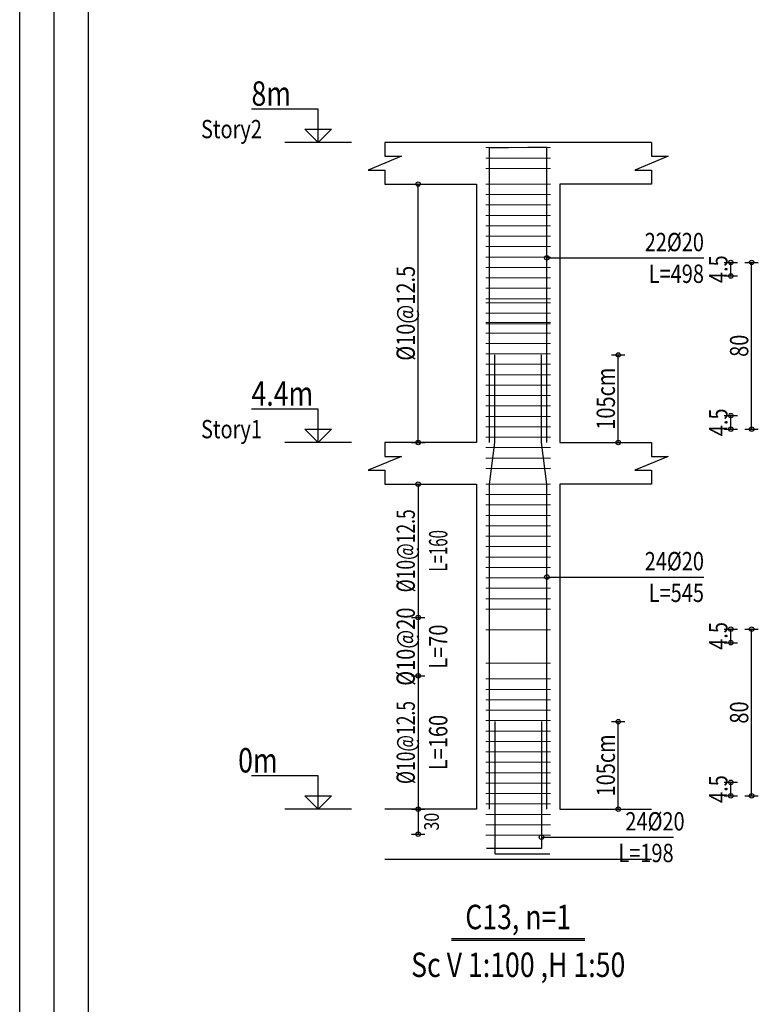
# Model space of a CAD drawing. Units: inches. Extents: x 809 to 2309, y 562 to 4040983.
# Drawn here: x 1402 to 1416, y 748 to 766 of the extents above; entities that cross this region are included whole.
import ezdxf
from ezdxf.enums import TextEntityAlignment as Align

# ---------------------------------------------------------------- set-up
doc = ezdxf.new("R2010")
doc.units = ezdxf.units.IN
doc.header["$MEASUREMENT"] = 0
for name, color, linetype in [('ECD_col_Bars', 31, 'Continuous'), ('ECD_col_Column', 8, 'Continuous'), ('ECD_col_Dimension', 3, 'Continuous'), ('ECD_col_Links', 21, 'Continuous'), ('ECD_col_Listofer', 40, 'Continuous'), ('kadr', 7, 'Continuous')]:
    doc.layers.add(name, color=color, linetype=linetype)
doc.styles.add('Style_ECD', font='Italic', dxfattribs={"height": 1})

msp = doc.modelspace()

# ---------------------------------------------------------------- hatches: boundary and pattern name
at = {"layer": 'ECD_col_Dimension'}
h = msp.add_hatch(color=256, dxfattribs=at)
h.paths.add_polyline_path([(1409.298, 758.372), (1409.298, 758.375), (1409.298, 758.378), (1409.297, 758.382), (1409.296, 758.385), (1409.295, 758.388), (1409.294, 758.391), (1409.292, 758.394), (1409.29, 758.397), (1409.288, 758.399), (1409.286, 758.402), (1409.284, 758.404), (1409.281, 758.406), (1409.278, 758.408), (1409.275, 758.41), (1409.272, 758.411), (1409.269, 758.412), (1409.266, 758.413), (1409.262, 758.414), (1409.259, 758.414), (1409.256, 758.414), (1409.252, 758.414), (1409.249, 758.414), (1409.246, 758.413), (1409.243, 758.412), (1409.239, 758.411), (1409.236, 758.41), (1409.234, 758.408), (1409.231, 758.406), (1409.228, 758.404), (1409.226, 758.402), (1409.223, 758.399), (1409.221, 758.397), (1409.219, 758.394), (1409.218, 758.391), (1409.216, 758.388), (1409.215, 758.385), (1409.214, 758.382), (1409.214, 758.378), (1409.213, 758.375), (1409.213, 758.372), (1409.213, 758.368), (1409.214, 758.365), (1409.214, 758.362), (1409.215, 758.359), (1409.216, 758.355), (1409.218, 758.352), (1409.219, 758.349), (1409.221, 758.347), (1409.223, 758.344), (1409.226, 758.342), (1409.228, 758.339), (1409.231, 758.337), (1409.234, 758.335), (1409.236, 758.334), (1409.239, 758.332), (1409.243, 758.331), (1409.246, 758.33), (1409.249, 758.33), (1409.252, 758.329), (1409.256, 758.329), (1409.259, 758.329), (1409.262, 758.33), (1409.266, 758.33), (1409.269, 758.331), (1409.272, 758.332), (1409.275, 758.334), (1409.278, 758.335), (1409.281, 758.337), (1409.284, 758.339), (1409.286, 758.342), (1409.288, 758.344), (1409.29, 758.347), (1409.292, 758.349), (1409.294, 758.352), (1409.295, 758.355), (1409.296, 758.359), (1409.297, 758.362), (1409.298, 758.365), (1409.298, 758.368)])
h.paths.add_polyline_path([(1409.298, 763.332), (1409.298, 763.335), (1409.298, 763.338), (1409.297, 763.342), (1409.296, 763.345), (1409.295, 763.348), (1409.294, 763.351), (1409.292, 763.354), (1409.29, 763.357), (1409.288, 763.36), (1409.286, 763.362), (1409.284, 763.364), (1409.281, 763.366), (1409.278, 763.368), (1409.275, 763.37), (1409.272, 763.371), (1409.269, 763.372), (1409.266, 763.373), (1409.262, 763.374), (1409.259, 763.374), (1409.256, 763.374), (1409.252, 763.374), (1409.249, 763.374), (1409.246, 763.373), (1409.243, 763.372), (1409.239, 763.371), (1409.236, 763.37), (1409.234, 763.368), (1409.231, 763.366), (1409.228, 763.364), (1409.226, 763.362), (1409.223, 763.36), (1409.221, 763.357), (1409.219, 763.354), (1409.218, 763.351), (1409.216, 763.348), (1409.215, 763.345), (1409.214, 763.342), (1409.214, 763.338), (1409.213, 763.335), (1409.213, 763.332), (1409.213, 763.328), (1409.214, 763.325), (1409.214, 763.322), (1409.215, 763.319), (1409.216, 763.315), (1409.218, 763.312), (1409.219, 763.31), (1409.221, 763.307), (1409.223, 763.304), (1409.226, 763.302), (1409.228, 763.299), (1409.231, 763.297), (1409.234, 763.295), (1409.236, 763.294), (1409.239, 763.292), (1409.243, 763.291), (1409.246, 763.29), (1409.249, 763.29), (1409.252, 763.289), (1409.256, 763.289), (1409.259, 763.289), (1409.262, 763.29), (1409.266, 763.29), (1409.269, 763.291), (1409.272, 763.292), (1409.275, 763.294), (1409.278, 763.295), (1409.281, 763.297), (1409.284, 763.299), (1409.286, 763.302), (1409.288, 763.304), (1409.29, 763.307), (1409.292, 763.31), (1409.294, 763.312), (1409.295, 763.315), (1409.296, 763.319), (1409.297, 763.322), (1409.298, 763.325), (1409.298, 763.328)])
h = msp.add_hatch(color=256, dxfattribs=at)
h.paths.add_polyline_path([(1415.698, 758.628), (1415.698, 758.631), (1415.698, 758.634), (1415.697, 758.638), (1415.696, 758.641), (1415.695, 758.644), (1415.694, 758.647), (1415.692, 758.65), (1415.69, 758.653), (1415.688, 758.655), (1415.686, 758.658), (1415.684, 758.66), (1415.681, 758.662), (1415.678, 758.664), (1415.675, 758.666), (1415.672, 758.667), (1415.669, 758.668), (1415.666, 758.669), (1415.662, 758.67), (1415.659, 758.67), (1415.656, 758.67), (1415.652, 758.67), (1415.649, 758.67), (1415.646, 758.669), (1415.643, 758.668), (1415.639, 758.667), (1415.636, 758.666), (1415.634, 758.664), (1415.631, 758.662), (1415.628, 758.66), (1415.626, 758.658), (1415.623, 758.655), (1415.621, 758.653), (1415.619, 758.65), (1415.618, 758.647), (1415.616, 758.644), (1415.615, 758.641), (1415.614, 758.638), (1415.614, 758.634), (1415.613, 758.631), (1415.613, 758.628), (1415.613, 758.624), (1415.614, 758.621), (1415.614, 758.618), (1415.615, 758.615), (1415.616, 758.611), (1415.618, 758.608), (1415.619, 758.605), (1415.621, 758.603), (1415.623, 758.6), (1415.626, 758.598), (1415.628, 758.595), (1415.631, 758.593), (1415.634, 758.591), (1415.636, 758.59), (1415.639, 758.588), (1415.643, 758.587), (1415.646, 758.586), (1415.649, 758.586), (1415.652, 758.585), (1415.656, 758.585), (1415.659, 758.585), (1415.662, 758.586), (1415.666, 758.586), (1415.669, 758.587), (1415.672, 758.588), (1415.675, 758.59), (1415.678, 758.591), (1415.681, 758.593), (1415.684, 758.595), (1415.686, 758.598), (1415.688, 758.6), (1415.69, 758.603), (1415.692, 758.605), (1415.694, 758.608), (1415.695, 758.611), (1415.696, 758.615), (1415.697, 758.618), (1415.698, 758.621), (1415.698, 758.624)])
h.paths.add_polyline_path([(1415.698, 761.828), (1415.698, 761.831), (1415.698, 761.834), (1415.697, 761.838), (1415.696, 761.841), (1415.695, 761.844), (1415.694, 761.847), (1415.692, 761.85), (1415.69, 761.853), (1415.688, 761.855), (1415.686, 761.858), (1415.684, 761.86), (1415.681, 761.862), (1415.678, 761.864), (1415.675, 761.866), (1415.672, 761.867), (1415.669, 761.868), (1415.666, 761.869), (1415.662, 761.87), (1415.659, 761.87), (1415.656, 761.87), (1415.652, 761.87), (1415.649, 761.87), (1415.646, 761.869), (1415.643, 761.868), (1415.639, 761.867), (1415.636, 761.866), (1415.634, 761.864), (1415.631, 761.862), (1415.628, 761.86), (1415.626, 761.858), (1415.623, 761.855), (1415.621, 761.853), (1415.619, 761.85), (1415.618, 761.847), (1415.616, 761.844), (1415.615, 761.841), (1415.614, 761.838), (1415.614, 761.834), (1415.613, 761.831), (1415.613, 761.828), (1415.613, 761.824), (1415.614, 761.821), (1415.614, 761.818), (1415.615, 761.815), (1415.616, 761.811), (1415.618, 761.808), (1415.619, 761.805), (1415.621, 761.803), (1415.623, 761.8), (1415.626, 761.798), (1415.628, 761.795), (1415.631, 761.793), (1415.634, 761.791), (1415.636, 761.79), (1415.639, 761.788), (1415.643, 761.787), (1415.646, 761.786), (1415.649, 761.786), (1415.652, 761.785), (1415.656, 761.785), (1415.659, 761.785), (1415.662, 761.786), (1415.666, 761.786), (1415.669, 761.787), (1415.672, 761.788), (1415.675, 761.79), (1415.678, 761.791), (1415.681, 761.793), (1415.684, 761.795), (1415.686, 761.798), (1415.688, 761.8), (1415.69, 761.803), (1415.692, 761.805), (1415.694, 761.808), (1415.695, 761.811), (1415.696, 761.815), (1415.697, 761.818), (1415.698, 761.821), (1415.698, 761.824)])
h.paths.add_polyline_path([(1415.298, 758.628), (1415.298, 758.631), (1415.298, 758.634), (1415.297, 758.638), (1415.296, 758.641), (1415.295, 758.644), (1415.294, 758.647), (1415.292, 758.65), (1415.29, 758.653), (1415.288, 758.655), (1415.286, 758.658), (1415.284, 758.66), (1415.281, 758.662), (1415.278, 758.664), (1415.275, 758.666), (1415.272, 758.667), (1415.269, 758.668), (1415.266, 758.669), (1415.262, 758.67), (1415.259, 758.67), (1415.256, 758.67), (1415.252, 758.67), (1415.249, 758.67), (1415.246, 758.669), (1415.243, 758.668), (1415.239, 758.667), (1415.236, 758.666), (1415.234, 758.664), (1415.231, 758.662), (1415.228, 758.66), (1415.226, 758.658), (1415.223, 758.655), (1415.221, 758.653), (1415.219, 758.65), (1415.218, 758.647), (1415.216, 758.644), (1415.215, 758.641), (1415.214, 758.638), (1415.214, 758.634), (1415.213, 758.631), (1415.213, 758.628), (1415.213, 758.624), (1415.214, 758.621), (1415.214, 758.618), (1415.215, 758.615), (1415.216, 758.611), (1415.218, 758.608), (1415.219, 758.605), (1415.221, 758.603), (1415.223, 758.6), (1415.226, 758.598), (1415.228, 758.595), (1415.231, 758.593), (1415.234, 758.591), (1415.236, 758.59), (1415.239, 758.588), (1415.243, 758.587), (1415.246, 758.586), (1415.249, 758.586), (1415.252, 758.585), (1415.256, 758.585), (1415.259, 758.585), (1415.262, 758.586), (1415.266, 758.586), (1415.269, 758.587), (1415.272, 758.588), (1415.275, 758.59), (1415.278, 758.591), (1415.281, 758.593), (1415.284, 758.595), (1415.286, 758.598), (1415.288, 758.6), (1415.29, 758.603), (1415.292, 758.605), (1415.294, 758.608), (1415.295, 758.611), (1415.296, 758.615), (1415.297, 758.618), (1415.298, 758.621), (1415.298, 758.624)])
h.paths.add_polyline_path([(1415.298, 758.888), (1415.298, 758.891), (1415.298, 758.894), (1415.297, 758.898), (1415.296, 758.901), (1415.295, 758.904), (1415.294, 758.907), (1415.292, 758.91), (1415.29, 758.913), (1415.288, 758.915), (1415.286, 758.918), (1415.284, 758.92), (1415.281, 758.922), (1415.278, 758.924), (1415.275, 758.926), (1415.272, 758.927), (1415.269, 758.928), (1415.266, 758.929), (1415.262, 758.93), (1415.259, 758.93), (1415.256, 758.93), (1415.252, 758.93), (1415.249, 758.93), (1415.246, 758.929), (1415.243, 758.928), (1415.239, 758.927), (1415.236, 758.926), (1415.234, 758.924), (1415.231, 758.922), (1415.228, 758.92), (1415.226, 758.918), (1415.223, 758.915), (1415.221, 758.913), (1415.219, 758.91), (1415.218, 758.907), (1415.216, 758.904), (1415.215, 758.901), (1415.214, 758.898), (1415.214, 758.894), (1415.213, 758.891), (1415.213, 758.888), (1415.213, 758.884), (1415.214, 758.881), (1415.214, 758.878), (1415.215, 758.875), (1415.216, 758.871), (1415.218, 758.868), (1415.219, 758.865), (1415.221, 758.863), (1415.223, 758.86), (1415.226, 758.858), (1415.228, 758.855), (1415.231, 758.853), (1415.234, 758.851), (1415.236, 758.85), (1415.239, 758.848), (1415.243, 758.847), (1415.246, 758.846), (1415.249, 758.846), (1415.252, 758.845), (1415.256, 758.845), (1415.259, 758.845), (1415.262, 758.846), (1415.266, 758.846), (1415.269, 758.847), (1415.272, 758.848), (1415.275, 758.85), (1415.278, 758.851), (1415.281, 758.853), (1415.284, 758.855), (1415.286, 758.858), (1415.288, 758.86), (1415.29, 758.863), (1415.292, 758.865), (1415.294, 758.868), (1415.295, 758.871), (1415.296, 758.875), (1415.297, 758.878), (1415.298, 758.881), (1415.298, 758.884)])
h.paths.add_polyline_path([(1415.298, 761.568), (1415.298, 761.571), (1415.298, 761.574), (1415.297, 761.578), (1415.296, 761.581), (1415.295, 761.584), (1415.294, 761.587), (1415.292, 761.59), (1415.29, 761.593), (1415.288, 761.595), (1415.286, 761.598), (1415.284, 761.6), (1415.281, 761.602), (1415.278, 761.604), (1415.275, 761.606), (1415.272, 761.607), (1415.269, 761.608), (1415.266, 761.609), (1415.262, 761.61), (1415.259, 761.61), (1415.256, 761.61), (1415.252, 761.61), (1415.249, 761.61), (1415.246, 761.609), (1415.243, 761.608), (1415.239, 761.607), (1415.236, 761.606), (1415.234, 761.604), (1415.231, 761.602), (1415.228, 761.6), (1415.226, 761.598), (1415.223, 761.595), (1415.221, 761.593), (1415.219, 761.59), (1415.218, 761.587), (1415.216, 761.584), (1415.215, 761.581), (1415.214, 761.578), (1415.214, 761.574), (1415.213, 761.571), (1415.213, 761.568), (1415.213, 761.564), (1415.214, 761.561), (1415.214, 761.558), (1415.215, 761.555), (1415.216, 761.551), (1415.218, 761.548), (1415.219, 761.545), (1415.221, 761.543), (1415.223, 761.54), (1415.226, 761.538), (1415.228, 761.535), (1415.231, 761.533), (1415.234, 761.531), (1415.236, 761.53), (1415.239, 761.528), (1415.243, 761.527), (1415.246, 761.526), (1415.249, 761.526), (1415.252, 761.525), (1415.256, 761.525), (1415.259, 761.525), (1415.262, 761.526), (1415.266, 761.526), (1415.269, 761.527), (1415.272, 761.528), (1415.275, 761.53), (1415.278, 761.531), (1415.281, 761.533), (1415.284, 761.535), (1415.286, 761.538), (1415.288, 761.54), (1415.29, 761.543), (1415.292, 761.545), (1415.294, 761.548), (1415.295, 761.551), (1415.296, 761.555), (1415.297, 761.558), (1415.298, 761.561), (1415.298, 761.564)])
h.paths.add_polyline_path([(1415.298, 761.828), (1415.298, 761.831), (1415.298, 761.834), (1415.297, 761.838), (1415.296, 761.841), (1415.295, 761.844), (1415.294, 761.847), (1415.292, 761.85), (1415.29, 761.853), (1415.288, 761.855), (1415.286, 761.858), (1415.284, 761.86), (1415.281, 761.862), (1415.278, 761.864), (1415.275, 761.866), (1415.272, 761.867), (1415.269, 761.868), (1415.266, 761.869), (1415.262, 761.87), (1415.259, 761.87), (1415.256, 761.87), (1415.252, 761.87), (1415.249, 761.87), (1415.246, 761.869), (1415.243, 761.868), (1415.239, 761.867), (1415.236, 761.866), (1415.234, 761.864), (1415.231, 761.862), (1415.228, 761.86), (1415.226, 761.858), (1415.223, 761.855), (1415.221, 761.853), (1415.219, 761.85), (1415.218, 761.847), (1415.216, 761.844), (1415.215, 761.841), (1415.214, 761.838), (1415.214, 761.834), (1415.213, 761.831), (1415.213, 761.828), (1415.213, 761.824), (1415.214, 761.821), (1415.214, 761.818), (1415.215, 761.815), (1415.216, 761.811), (1415.218, 761.808), (1415.219, 761.805), (1415.221, 761.803), (1415.223, 761.8), (1415.226, 761.798), (1415.228, 761.795), (1415.231, 761.793), (1415.234, 761.791), (1415.236, 761.79), (1415.239, 761.788), (1415.243, 761.787), (1415.246, 761.786), (1415.249, 761.786), (1415.252, 761.785), (1415.256, 761.785), (1415.259, 761.785), (1415.262, 761.786), (1415.266, 761.786), (1415.269, 761.787), (1415.272, 761.788), (1415.275, 761.79), (1415.278, 761.791), (1415.281, 761.793), (1415.284, 761.795), (1415.286, 761.798), (1415.288, 761.8), (1415.29, 761.803), (1415.292, 761.805), (1415.294, 761.808), (1415.295, 761.811), (1415.296, 761.815), (1415.297, 761.818), (1415.298, 761.821), (1415.298, 761.824)])
h = msp.add_hatch(color=256, dxfattribs=at)
h.paths.add_polyline_path([(1413.138, 758.372), (1413.138, 758.375), (1413.138, 758.378), (1413.137, 758.382), (1413.136, 758.385), (1413.135, 758.388), (1413.134, 758.391), (1413.132, 758.394), (1413.13, 758.397), (1413.128, 758.399), (1413.126, 758.402), (1413.124, 758.404), (1413.121, 758.406), (1413.118, 758.408), (1413.115, 758.41), (1413.112, 758.411), (1413.109, 758.412), (1413.106, 758.413), (1413.102, 758.414), (1413.099, 758.414), (1413.096, 758.414), (1413.092, 758.414), (1413.089, 758.414), (1413.086, 758.413), (1413.083, 758.412), (1413.079, 758.411), (1413.076, 758.41), (1413.074, 758.408), (1413.071, 758.406), (1413.068, 758.404), (1413.066, 758.402), (1413.063, 758.399), (1413.061, 758.397), (1413.059, 758.394), (1413.058, 758.391), (1413.056, 758.388), (1413.055, 758.385), (1413.054, 758.382), (1413.054, 758.378), (1413.053, 758.375), (1413.053, 758.372), (1413.053, 758.368), (1413.054, 758.365), (1413.054, 758.362), (1413.055, 758.359), (1413.056, 758.355), (1413.058, 758.352), (1413.059, 758.349), (1413.061, 758.347), (1413.063, 758.344), (1413.066, 758.342), (1413.068, 758.339), (1413.071, 758.337), (1413.074, 758.335), (1413.076, 758.334), (1413.079, 758.332), (1413.083, 758.331), (1413.086, 758.33), (1413.089, 758.33), (1413.092, 758.329), (1413.096, 758.329), (1413.099, 758.329), (1413.102, 758.33), (1413.106, 758.33), (1413.109, 758.331), (1413.112, 758.332), (1413.115, 758.334), (1413.118, 758.335), (1413.121, 758.337), (1413.124, 758.339), (1413.126, 758.342), (1413.128, 758.344), (1413.13, 758.347), (1413.132, 758.349), (1413.134, 758.352), (1413.135, 758.355), (1413.136, 758.359), (1413.137, 758.362), (1413.138, 758.365), (1413.138, 758.368)])
h.paths.add_polyline_path([(1413.138, 760.052), (1413.138, 760.055), (1413.138, 760.058), (1413.137, 760.062), (1413.136, 760.065), (1413.135, 760.068), (1413.134, 760.071), (1413.132, 760.074), (1413.13, 760.077), (1413.128, 760.079), (1413.126, 760.082), (1413.124, 760.084), (1413.121, 760.086), (1413.118, 760.088), (1413.115, 760.09), (1413.112, 760.091), (1413.109, 760.092), (1413.106, 760.093), (1413.102, 760.094), (1413.099, 760.094), (1413.096, 760.094), (1413.092, 760.094), (1413.089, 760.094), (1413.086, 760.093), (1413.083, 760.092), (1413.079, 760.091), (1413.076, 760.09), (1413.074, 760.088), (1413.071, 760.086), (1413.068, 760.084), (1413.066, 760.082), (1413.063, 760.079), (1413.061, 760.077), (1413.059, 760.074), (1413.058, 760.071), (1413.056, 760.068), (1413.055, 760.065), (1413.054, 760.062), (1413.054, 760.058), (1413.053, 760.055), (1413.053, 760.052), (1413.053, 760.048), (1413.054, 760.045), (1413.054, 760.042), (1413.055, 760.039), (1413.056, 760.035), (1413.058, 760.032), (1413.059, 760.029), (1413.061, 760.027), (1413.063, 760.024), (1413.066, 760.022), (1413.068, 760.019), (1413.071, 760.017), (1413.074, 760.015), (1413.076, 760.014), (1413.079, 760.012), (1413.083, 760.011), (1413.086, 760.01), (1413.089, 760.01), (1413.092, 760.009), (1413.096, 760.009), (1413.099, 760.009), (1413.102, 760.01), (1413.106, 760.01), (1413.109, 760.011), (1413.112, 760.012), (1413.115, 760.014), (1413.118, 760.015), (1413.121, 760.017), (1413.124, 760.019), (1413.126, 760.022), (1413.128, 760.024), (1413.13, 760.027), (1413.132, 760.029), (1413.134, 760.032), (1413.135, 760.035), (1413.136, 760.039), (1413.137, 760.042), (1413.138, 760.045), (1413.138, 760.048)])
h = msp.add_hatch(color=256, dxfattribs=at)
h.paths.add_polyline_path([(1409.298, 751.332), (1409.298, 751.335), (1409.298, 751.338), (1409.297, 751.342), (1409.296, 751.345), (1409.295, 751.348), (1409.294, 751.351), (1409.292, 751.354), (1409.29, 751.357), (1409.288, 751.359), (1409.286, 751.362), (1409.284, 751.364), (1409.281, 751.366), (1409.278, 751.368), (1409.275, 751.37), (1409.272, 751.371), (1409.269, 751.372), (1409.266, 751.373), (1409.262, 751.374), (1409.259, 751.374), (1409.256, 751.374), (1409.252, 751.374), (1409.249, 751.374), (1409.246, 751.373), (1409.243, 751.372), (1409.239, 751.371), (1409.236, 751.37), (1409.234, 751.368), (1409.231, 751.366), (1409.228, 751.364), (1409.226, 751.362), (1409.223, 751.359), (1409.221, 751.357), (1409.219, 751.354), (1409.218, 751.351), (1409.216, 751.348), (1409.215, 751.345), (1409.214, 751.342), (1409.214, 751.338), (1409.213, 751.335), (1409.213, 751.332), (1409.213, 751.328), (1409.214, 751.325), (1409.214, 751.322), (1409.215, 751.319), (1409.216, 751.315), (1409.218, 751.312), (1409.219, 751.309), (1409.221, 751.307), (1409.223, 751.304), (1409.226, 751.302), (1409.228, 751.299), (1409.231, 751.297), (1409.234, 751.295), (1409.236, 751.294), (1409.239, 751.292), (1409.243, 751.291), (1409.246, 751.29), (1409.249, 751.29), (1409.252, 751.289), (1409.256, 751.289), (1409.259, 751.289), (1409.262, 751.29), (1409.266, 751.29), (1409.269, 751.291), (1409.272, 751.292), (1409.275, 751.294), (1409.278, 751.295), (1409.281, 751.297), (1409.284, 751.299), (1409.286, 751.302), (1409.288, 751.304), (1409.29, 751.307), (1409.292, 751.309), (1409.294, 751.312), (1409.295, 751.315), (1409.296, 751.319), (1409.297, 751.322), (1409.298, 751.325), (1409.298, 751.328)])
h.paths.add_polyline_path([(1409.298, 753.892), (1409.298, 753.895), (1409.298, 753.898), (1409.297, 753.902), (1409.296, 753.905), (1409.295, 753.908), (1409.294, 753.911), (1409.292, 753.914), (1409.29, 753.917), (1409.288, 753.919), (1409.286, 753.922), (1409.284, 753.924), (1409.281, 753.926), (1409.278, 753.928), (1409.275, 753.93), (1409.272, 753.931), (1409.269, 753.932), (1409.266, 753.933), (1409.262, 753.934), (1409.259, 753.934), (1409.256, 753.934), (1409.252, 753.934), (1409.249, 753.934), (1409.246, 753.933), (1409.243, 753.932), (1409.239, 753.931), (1409.236, 753.93), (1409.234, 753.928), (1409.231, 753.926), (1409.228, 753.924), (1409.226, 753.922), (1409.223, 753.919), (1409.221, 753.917), (1409.219, 753.914), (1409.218, 753.911), (1409.216, 753.908), (1409.215, 753.905), (1409.214, 753.902), (1409.214, 753.898), (1409.213, 753.895), (1409.213, 753.892), (1409.213, 753.888), (1409.214, 753.885), (1409.214, 753.882), (1409.215, 753.879), (1409.216, 753.875), (1409.218, 753.872), (1409.219, 753.869), (1409.221, 753.867), (1409.223, 753.864), (1409.226, 753.862), (1409.228, 753.859), (1409.231, 753.857), (1409.234, 753.855), (1409.236, 753.854), (1409.239, 753.852), (1409.243, 753.851), (1409.246, 753.85), (1409.249, 753.85), (1409.252, 753.849), (1409.256, 753.849), (1409.259, 753.849), (1409.262, 753.85), (1409.266, 753.85), (1409.269, 753.851), (1409.272, 753.852), (1409.275, 753.854), (1409.278, 753.855), (1409.281, 753.857), (1409.284, 753.859), (1409.286, 753.862), (1409.288, 753.864), (1409.29, 753.867), (1409.292, 753.869), (1409.294, 753.872), (1409.295, 753.875), (1409.296, 753.879), (1409.297, 753.882), (1409.298, 753.885), (1409.298, 753.888)])
h.paths.add_polyline_path([(1409.298, 755.012), (1409.298, 755.015), (1409.298, 755.018), (1409.297, 755.022), (1409.296, 755.025), (1409.295, 755.028), (1409.294, 755.031), (1409.292, 755.034), (1409.29, 755.037), (1409.288, 755.04), (1409.286, 755.042), (1409.284, 755.044), (1409.281, 755.046), (1409.278, 755.048), (1409.275, 755.05), (1409.272, 755.051), (1409.269, 755.052), (1409.266, 755.053), (1409.262, 755.054), (1409.259, 755.054), (1409.256, 755.054), (1409.252, 755.054), (1409.249, 755.054), (1409.246, 755.053), (1409.243, 755.052), (1409.239, 755.051), (1409.236, 755.05), (1409.234, 755.048), (1409.231, 755.046), (1409.228, 755.044), (1409.226, 755.042), (1409.223, 755.04), (1409.221, 755.037), (1409.219, 755.034), (1409.218, 755.031), (1409.216, 755.028), (1409.215, 755.025), (1409.214, 755.022), (1409.214, 755.018), (1409.213, 755.015), (1409.213, 755.012), (1409.213, 755.008), (1409.214, 755.005), (1409.214, 755.002), (1409.215, 754.999), (1409.216, 754.995), (1409.218, 754.992), (1409.219, 754.99), (1409.221, 754.987), (1409.223, 754.984), (1409.226, 754.982), (1409.228, 754.979), (1409.231, 754.977), (1409.234, 754.975), (1409.236, 754.974), (1409.239, 754.972), (1409.243, 754.971), (1409.246, 754.97), (1409.249, 754.97), (1409.252, 754.969), (1409.256, 754.969), (1409.259, 754.969), (1409.262, 754.97), (1409.266, 754.97), (1409.269, 754.971), (1409.272, 754.972), (1409.275, 754.974), (1409.278, 754.975), (1409.281, 754.977), (1409.284, 754.979), (1409.286, 754.982), (1409.288, 754.984), (1409.29, 754.987), (1409.292, 754.99), (1409.294, 754.992), (1409.295, 754.995), (1409.296, 754.999), (1409.297, 755.002), (1409.298, 755.005), (1409.298, 755.008)])
h.paths.add_polyline_path([(1409.298, 757.572), (1409.298, 757.575), (1409.298, 757.578), (1409.297, 757.582), (1409.296, 757.585), (1409.295, 757.588), (1409.294, 757.591), (1409.292, 757.594), (1409.29, 757.597), (1409.288, 757.6), (1409.286, 757.602), (1409.284, 757.604), (1409.281, 757.606), (1409.278, 757.608), (1409.275, 757.61), (1409.272, 757.611), (1409.269, 757.612), (1409.266, 757.613), (1409.262, 757.614), (1409.259, 757.614), (1409.256, 757.614), (1409.252, 757.614), (1409.249, 757.614), (1409.246, 757.613), (1409.243, 757.612), (1409.239, 757.611), (1409.236, 757.61), (1409.234, 757.608), (1409.231, 757.606), (1409.228, 757.604), (1409.226, 757.602), (1409.223, 757.6), (1409.221, 757.597), (1409.219, 757.594), (1409.218, 757.591), (1409.216, 757.588), (1409.215, 757.585), (1409.214, 757.582), (1409.214, 757.578), (1409.213, 757.575), (1409.213, 757.572), (1409.213, 757.568), (1409.214, 757.565), (1409.214, 757.562), (1409.215, 757.559), (1409.216, 757.555), (1409.218, 757.552), (1409.219, 757.55), (1409.221, 757.547), (1409.223, 757.544), (1409.226, 757.542), (1409.228, 757.539), (1409.231, 757.537), (1409.234, 757.535), (1409.236, 757.534), (1409.239, 757.532), (1409.243, 757.531), (1409.246, 757.53), (1409.249, 757.53), (1409.252, 757.529), (1409.256, 757.529), (1409.259, 757.529), (1409.262, 757.53), (1409.266, 757.53), (1409.269, 757.531), (1409.272, 757.532), (1409.275, 757.534), (1409.278, 757.535), (1409.281, 757.537), (1409.284, 757.539), (1409.286, 757.542), (1409.288, 757.544), (1409.29, 757.547), (1409.292, 757.55), (1409.294, 757.552), (1409.295, 757.555), (1409.296, 757.559), (1409.297, 757.562), (1409.298, 757.565), (1409.298, 757.568)])
h = msp.add_hatch(color=256, dxfattribs=at)
h.paths.add_polyline_path([(1415.698, 751.588), (1415.698, 751.591), (1415.698, 751.594), (1415.697, 751.598), (1415.696, 751.601), (1415.695, 751.604), (1415.694, 751.607), (1415.692, 751.61), (1415.69, 751.613), (1415.688, 751.615), (1415.686, 751.618), (1415.684, 751.62), (1415.681, 751.622), (1415.678, 751.624), (1415.675, 751.626), (1415.672, 751.627), (1415.669, 751.628), (1415.666, 751.629), (1415.662, 751.63), (1415.659, 751.63), (1415.656, 751.63), (1415.652, 751.63), (1415.649, 751.63), (1415.646, 751.629), (1415.643, 751.628), (1415.639, 751.627), (1415.636, 751.626), (1415.634, 751.624), (1415.631, 751.622), (1415.628, 751.62), (1415.626, 751.618), (1415.623, 751.615), (1415.621, 751.613), (1415.619, 751.61), (1415.618, 751.607), (1415.616, 751.604), (1415.615, 751.601), (1415.614, 751.598), (1415.614, 751.594), (1415.613, 751.591), (1415.613, 751.588), (1415.613, 751.584), (1415.614, 751.581), (1415.614, 751.578), (1415.615, 751.575), (1415.616, 751.571), (1415.618, 751.568), (1415.619, 751.565), (1415.621, 751.563), (1415.623, 751.56), (1415.626, 751.558), (1415.628, 751.555), (1415.631, 751.553), (1415.634, 751.551), (1415.636, 751.55), (1415.639, 751.548), (1415.643, 751.547), (1415.646, 751.546), (1415.649, 751.546), (1415.652, 751.545), (1415.656, 751.545), (1415.659, 751.545), (1415.662, 751.546), (1415.666, 751.546), (1415.669, 751.547), (1415.672, 751.548), (1415.675, 751.55), (1415.678, 751.551), (1415.681, 751.553), (1415.684, 751.555), (1415.686, 751.558), (1415.688, 751.56), (1415.69, 751.563), (1415.692, 751.565), (1415.694, 751.568), (1415.695, 751.571), (1415.696, 751.575), (1415.697, 751.578), (1415.698, 751.581), (1415.698, 751.584)])
h.paths.add_polyline_path([(1415.698, 754.788), (1415.698, 754.791), (1415.698, 754.794), (1415.697, 754.798), (1415.696, 754.801), (1415.695, 754.804), (1415.694, 754.807), (1415.692, 754.81), (1415.69, 754.813), (1415.688, 754.815), (1415.686, 754.818), (1415.684, 754.82), (1415.681, 754.822), (1415.678, 754.824), (1415.675, 754.826), (1415.672, 754.827), (1415.669, 754.828), (1415.666, 754.829), (1415.662, 754.83), (1415.659, 754.83), (1415.656, 754.83), (1415.652, 754.83), (1415.649, 754.83), (1415.646, 754.829), (1415.643, 754.828), (1415.639, 754.827), (1415.636, 754.826), (1415.634, 754.824), (1415.631, 754.822), (1415.628, 754.82), (1415.626, 754.818), (1415.623, 754.815), (1415.621, 754.813), (1415.619, 754.81), (1415.618, 754.807), (1415.616, 754.804), (1415.615, 754.801), (1415.614, 754.798), (1415.614, 754.794), (1415.613, 754.791), (1415.613, 754.788), (1415.613, 754.784), (1415.614, 754.781), (1415.614, 754.778), (1415.615, 754.775), (1415.616, 754.771), (1415.618, 754.768), (1415.619, 754.765), (1415.621, 754.763), (1415.623, 754.76), (1415.626, 754.758), (1415.628, 754.755), (1415.631, 754.753), (1415.634, 754.751), (1415.636, 754.75), (1415.639, 754.748), (1415.643, 754.747), (1415.646, 754.746), (1415.649, 754.746), (1415.652, 754.745), (1415.656, 754.745), (1415.659, 754.745), (1415.662, 754.746), (1415.666, 754.746), (1415.669, 754.747), (1415.672, 754.748), (1415.675, 754.75), (1415.678, 754.751), (1415.681, 754.753), (1415.684, 754.755), (1415.686, 754.758), (1415.688, 754.76), (1415.69, 754.763), (1415.692, 754.765), (1415.694, 754.768), (1415.695, 754.771), (1415.696, 754.775), (1415.697, 754.778), (1415.698, 754.781), (1415.698, 754.784)])
h.paths.add_polyline_path([(1415.298, 751.588), (1415.298, 751.591), (1415.298, 751.594), (1415.297, 751.598), (1415.296, 751.601), (1415.295, 751.604), (1415.294, 751.607), (1415.292, 751.61), (1415.29, 751.613), (1415.288, 751.615), (1415.286, 751.618), (1415.284, 751.62), (1415.281, 751.622), (1415.278, 751.624), (1415.275, 751.626), (1415.272, 751.627), (1415.269, 751.628), (1415.266, 751.629), (1415.262, 751.63), (1415.259, 751.63), (1415.256, 751.63), (1415.252, 751.63), (1415.249, 751.63), (1415.246, 751.629), (1415.243, 751.628), (1415.239, 751.627), (1415.236, 751.626), (1415.234, 751.624), (1415.231, 751.622), (1415.228, 751.62), (1415.226, 751.618), (1415.223, 751.615), (1415.221, 751.613), (1415.219, 751.61), (1415.218, 751.607), (1415.216, 751.604), (1415.215, 751.601), (1415.214, 751.598), (1415.214, 751.594), (1415.213, 751.591), (1415.213, 751.588), (1415.213, 751.584), (1415.214, 751.581), (1415.214, 751.578), (1415.215, 751.575), (1415.216, 751.571), (1415.218, 751.568), (1415.219, 751.565), (1415.221, 751.563), (1415.223, 751.56), (1415.226, 751.558), (1415.228, 751.555), (1415.231, 751.553), (1415.234, 751.551), (1415.236, 751.55), (1415.239, 751.548), (1415.243, 751.547), (1415.246, 751.546), (1415.249, 751.546), (1415.252, 751.545), (1415.256, 751.545), (1415.259, 751.545), (1415.262, 751.546), (1415.266, 751.546), (1415.269, 751.547), (1415.272, 751.548), (1415.275, 751.55), (1415.278, 751.551), (1415.281, 751.553), (1415.284, 751.555), (1415.286, 751.558), (1415.288, 751.56), (1415.29, 751.563), (1415.292, 751.565), (1415.294, 751.568), (1415.295, 751.571), (1415.296, 751.575), (1415.297, 751.578), (1415.298, 751.581), (1415.298, 751.584)])
h.paths.add_polyline_path([(1415.298, 751.848), (1415.298, 751.851), (1415.298, 751.854), (1415.297, 751.858), (1415.296, 751.861), (1415.295, 751.864), (1415.294, 751.867), (1415.292, 751.87), (1415.29, 751.873), (1415.288, 751.875), (1415.286, 751.878), (1415.284, 751.88), (1415.281, 751.882), (1415.278, 751.884), (1415.275, 751.886), (1415.272, 751.887), (1415.269, 751.888), (1415.266, 751.889), (1415.262, 751.89), (1415.259, 751.89), (1415.256, 751.89), (1415.252, 751.89), (1415.249, 751.89), (1415.246, 751.889), (1415.243, 751.888), (1415.239, 751.887), (1415.236, 751.886), (1415.234, 751.884), (1415.231, 751.882), (1415.228, 751.88), (1415.226, 751.878), (1415.223, 751.875), (1415.221, 751.873), (1415.219, 751.87), (1415.218, 751.867), (1415.216, 751.864), (1415.215, 751.861), (1415.214, 751.858), (1415.214, 751.854), (1415.213, 751.851), (1415.213, 751.848), (1415.213, 751.844), (1415.214, 751.841), (1415.214, 751.838), (1415.215, 751.835), (1415.216, 751.831), (1415.218, 751.828), (1415.219, 751.825), (1415.221, 751.823), (1415.223, 751.82), (1415.226, 751.818), (1415.228, 751.815), (1415.231, 751.813), (1415.234, 751.811), (1415.236, 751.81), (1415.239, 751.808), (1415.243, 751.807), (1415.246, 751.806), (1415.249, 751.806), (1415.252, 751.805), (1415.256, 751.805), (1415.259, 751.805), (1415.262, 751.806), (1415.266, 751.806), (1415.269, 751.807), (1415.272, 751.808), (1415.275, 751.81), (1415.278, 751.811), (1415.281, 751.813), (1415.284, 751.815), (1415.286, 751.818), (1415.288, 751.82), (1415.29, 751.823), (1415.292, 751.825), (1415.294, 751.828), (1415.295, 751.831), (1415.296, 751.835), (1415.297, 751.838), (1415.298, 751.841), (1415.298, 751.844)])
h.paths.add_polyline_path([(1415.298, 754.528), (1415.298, 754.531), (1415.298, 754.534), (1415.297, 754.538), (1415.296, 754.541), (1415.295, 754.544), (1415.294, 754.547), (1415.292, 754.55), (1415.29, 754.553), (1415.288, 754.555), (1415.286, 754.558), (1415.284, 754.56), (1415.281, 754.562), (1415.278, 754.564), (1415.275, 754.566), (1415.272, 754.567), (1415.269, 754.568), (1415.266, 754.569), (1415.262, 754.57), (1415.259, 754.57), (1415.256, 754.57), (1415.252, 754.57), (1415.249, 754.57), (1415.246, 754.569), (1415.243, 754.568), (1415.239, 754.567), (1415.236, 754.566), (1415.234, 754.564), (1415.231, 754.562), (1415.228, 754.56), (1415.226, 754.558), (1415.223, 754.555), (1415.221, 754.553), (1415.219, 754.55), (1415.218, 754.547), (1415.216, 754.544), (1415.215, 754.541), (1415.214, 754.538), (1415.214, 754.534), (1415.213, 754.531), (1415.213, 754.528), (1415.213, 754.524), (1415.214, 754.521), (1415.214, 754.518), (1415.215, 754.515), (1415.216, 754.511), (1415.218, 754.508), (1415.219, 754.505), (1415.221, 754.503), (1415.223, 754.5), (1415.226, 754.498), (1415.228, 754.495), (1415.231, 754.493), (1415.234, 754.491), (1415.236, 754.49), (1415.239, 754.488), (1415.243, 754.487), (1415.246, 754.486), (1415.249, 754.486), (1415.252, 754.485), (1415.256, 754.485), (1415.259, 754.485), (1415.262, 754.486), (1415.266, 754.486), (1415.269, 754.487), (1415.272, 754.488), (1415.275, 754.49), (1415.278, 754.491), (1415.281, 754.493), (1415.284, 754.495), (1415.286, 754.498), (1415.288, 754.5), (1415.29, 754.503), (1415.292, 754.505), (1415.294, 754.508), (1415.295, 754.511), (1415.296, 754.515), (1415.297, 754.518), (1415.298, 754.521), (1415.298, 754.524)])
h.paths.add_polyline_path([(1415.298, 754.788), (1415.298, 754.791), (1415.298, 754.794), (1415.297, 754.798), (1415.296, 754.801), (1415.295, 754.804), (1415.294, 754.807), (1415.292, 754.81), (1415.29, 754.813), (1415.288, 754.815), (1415.286, 754.818), (1415.284, 754.82), (1415.281, 754.822), (1415.278, 754.824), (1415.275, 754.826), (1415.272, 754.827), (1415.269, 754.828), (1415.266, 754.829), (1415.262, 754.83), (1415.259, 754.83), (1415.256, 754.83), (1415.252, 754.83), (1415.249, 754.83), (1415.246, 754.829), (1415.243, 754.828), (1415.239, 754.827), (1415.236, 754.826), (1415.234, 754.824), (1415.231, 754.822), (1415.228, 754.82), (1415.226, 754.818), (1415.223, 754.815), (1415.221, 754.813), (1415.219, 754.81), (1415.218, 754.807), (1415.216, 754.804), (1415.215, 754.801), (1415.214, 754.798), (1415.214, 754.794), (1415.213, 754.791), (1415.213, 754.788), (1415.213, 754.784), (1415.214, 754.781), (1415.214, 754.778), (1415.215, 754.775), (1415.216, 754.771), (1415.218, 754.768), (1415.219, 754.765), (1415.221, 754.763), (1415.223, 754.76), (1415.226, 754.758), (1415.228, 754.755), (1415.231, 754.753), (1415.234, 754.751), (1415.236, 754.75), (1415.239, 754.748), (1415.243, 754.747), (1415.246, 754.746), (1415.249, 754.746), (1415.252, 754.745), (1415.256, 754.745), (1415.259, 754.745), (1415.262, 754.746), (1415.266, 754.746), (1415.269, 754.747), (1415.272, 754.748), (1415.275, 754.75), (1415.278, 754.751), (1415.281, 754.753), (1415.284, 754.755), (1415.286, 754.758), (1415.288, 754.76), (1415.29, 754.763), (1415.292, 754.765), (1415.294, 754.768), (1415.295, 754.771), (1415.296, 754.775), (1415.297, 754.778), (1415.298, 754.781), (1415.298, 754.784)])
h = msp.add_hatch(color=256, dxfattribs=at)
h.paths.add_polyline_path([(1413.138, 751.332), (1413.138, 751.335), (1413.138, 751.338), (1413.137, 751.342), (1413.136, 751.345), (1413.135, 751.348), (1413.134, 751.351), (1413.132, 751.354), (1413.13, 751.357), (1413.128, 751.359), (1413.126, 751.362), (1413.124, 751.364), (1413.121, 751.366), (1413.118, 751.368), (1413.115, 751.37), (1413.112, 751.371), (1413.109, 751.372), (1413.106, 751.373), (1413.102, 751.374), (1413.099, 751.374), (1413.096, 751.374), (1413.092, 751.374), (1413.089, 751.374), (1413.086, 751.373), (1413.083, 751.372), (1413.079, 751.371), (1413.076, 751.37), (1413.074, 751.368), (1413.071, 751.366), (1413.068, 751.364), (1413.066, 751.362), (1413.063, 751.359), (1413.061, 751.357), (1413.059, 751.354), (1413.058, 751.351), (1413.056, 751.348), (1413.055, 751.345), (1413.054, 751.342), (1413.054, 751.338), (1413.053, 751.335), (1413.053, 751.332), (1413.053, 751.328), (1413.054, 751.325), (1413.054, 751.322), (1413.055, 751.319), (1413.056, 751.315), (1413.058, 751.312), (1413.059, 751.309), (1413.061, 751.307), (1413.063, 751.304), (1413.066, 751.302), (1413.068, 751.299), (1413.071, 751.297), (1413.074, 751.295), (1413.076, 751.294), (1413.079, 751.292), (1413.083, 751.291), (1413.086, 751.29), (1413.089, 751.29), (1413.092, 751.289), (1413.096, 751.289), (1413.099, 751.289), (1413.102, 751.29), (1413.106, 751.29), (1413.109, 751.291), (1413.112, 751.292), (1413.115, 751.294), (1413.118, 751.295), (1413.121, 751.297), (1413.124, 751.299), (1413.126, 751.302), (1413.128, 751.304), (1413.13, 751.307), (1413.132, 751.309), (1413.134, 751.312), (1413.135, 751.315), (1413.136, 751.319), (1413.137, 751.322), (1413.138, 751.325), (1413.138, 751.328)])
h.paths.add_polyline_path([(1413.138, 753.012), (1413.138, 753.015), (1413.138, 753.018), (1413.137, 753.022), (1413.136, 753.025), (1413.135, 753.028), (1413.134, 753.031), (1413.132, 753.034), (1413.13, 753.037), (1413.128, 753.039), (1413.126, 753.042), (1413.124, 753.044), (1413.121, 753.046), (1413.118, 753.048), (1413.115, 753.05), (1413.112, 753.051), (1413.109, 753.052), (1413.106, 753.053), (1413.102, 753.054), (1413.099, 753.054), (1413.096, 753.054), (1413.092, 753.054), (1413.089, 753.054), (1413.086, 753.053), (1413.083, 753.052), (1413.079, 753.051), (1413.076, 753.05), (1413.074, 753.048), (1413.071, 753.046), (1413.068, 753.044), (1413.066, 753.042), (1413.063, 753.039), (1413.061, 753.037), (1413.059, 753.034), (1413.058, 753.031), (1413.056, 753.028), (1413.055, 753.025), (1413.054, 753.022), (1413.054, 753.018), (1413.053, 753.015), (1413.053, 753.012), (1413.053, 753.008), (1413.054, 753.005), (1413.054, 753.002), (1413.055, 752.999), (1413.056, 752.995), (1413.058, 752.992), (1413.059, 752.989), (1413.061, 752.987), (1413.063, 752.984), (1413.066, 752.982), (1413.068, 752.979), (1413.071, 752.977), (1413.074, 752.975), (1413.076, 752.974), (1413.079, 752.972), (1413.083, 752.971), (1413.086, 752.97), (1413.089, 752.97), (1413.092, 752.969), (1413.096, 752.969), (1413.099, 752.969), (1413.102, 752.97), (1413.106, 752.97), (1413.109, 752.971), (1413.112, 752.972), (1413.115, 752.974), (1413.118, 752.975), (1413.121, 752.977), (1413.124, 752.979), (1413.126, 752.982), (1413.128, 752.984), (1413.13, 752.987), (1413.132, 752.989), (1413.134, 752.992), (1413.135, 752.995), (1413.136, 752.999), (1413.137, 753.002), (1413.138, 753.005), (1413.138, 753.008)])
h = msp.add_hatch(color=256, dxfattribs=at)
h.paths.add_polyline_path([(1409.298, 751.332), (1409.298, 751.335), (1409.298, 751.338), (1409.297, 751.342), (1409.296, 751.345), (1409.295, 751.348), (1409.294, 751.351), (1409.292, 751.354), (1409.29, 751.357), (1409.288, 751.359), (1409.286, 751.362), (1409.284, 751.364), (1409.281, 751.366), (1409.278, 751.368), (1409.275, 751.37), (1409.272, 751.371), (1409.269, 751.372), (1409.266, 751.373), (1409.262, 751.374), (1409.259, 751.374), (1409.256, 751.374), (1409.252, 751.374), (1409.249, 751.374), (1409.246, 751.373), (1409.243, 751.372), (1409.239, 751.371), (1409.236, 751.37), (1409.234, 751.368), (1409.231, 751.366), (1409.228, 751.364), (1409.226, 751.362), (1409.223, 751.359), (1409.221, 751.357), (1409.219, 751.354), (1409.218, 751.351), (1409.216, 751.348), (1409.215, 751.345), (1409.214, 751.342), (1409.214, 751.338), (1409.213, 751.335), (1409.213, 751.332), (1409.213, 751.328), (1409.214, 751.325), (1409.214, 751.322), (1409.215, 751.319), (1409.216, 751.315), (1409.218, 751.312), (1409.219, 751.309), (1409.221, 751.307), (1409.223, 751.304), (1409.226, 751.302), (1409.228, 751.299), (1409.231, 751.297), (1409.234, 751.295), (1409.236, 751.294), (1409.239, 751.292), (1409.243, 751.291), (1409.246, 751.29), (1409.249, 751.29), (1409.252, 751.289), (1409.256, 751.289), (1409.259, 751.289), (1409.262, 751.29), (1409.266, 751.29), (1409.269, 751.291), (1409.272, 751.292), (1409.275, 751.294), (1409.278, 751.295), (1409.281, 751.297), (1409.284, 751.299), (1409.286, 751.302), (1409.288, 751.304), (1409.29, 751.307), (1409.292, 751.309), (1409.294, 751.312), (1409.295, 751.315), (1409.296, 751.319), (1409.297, 751.322), (1409.298, 751.325), (1409.298, 751.328)])
h.paths.add_polyline_path([(1409.298, 750.852), (1409.298, 750.855), (1409.298, 750.858), (1409.297, 750.862), (1409.296, 750.865), (1409.295, 750.868), (1409.294, 750.871), (1409.292, 750.874), (1409.29, 750.877), (1409.288, 750.879), (1409.286, 750.882), (1409.284, 750.884), (1409.281, 750.886), (1409.278, 750.888), (1409.275, 750.89), (1409.272, 750.891), (1409.269, 750.892), (1409.266, 750.893), (1409.262, 750.894), (1409.259, 750.894), (1409.256, 750.894), (1409.252, 750.894), (1409.249, 750.894), (1409.246, 750.893), (1409.243, 750.892), (1409.239, 750.891), (1409.236, 750.89), (1409.234, 750.888), (1409.231, 750.886), (1409.228, 750.884), (1409.226, 750.882), (1409.223, 750.879), (1409.221, 750.877), (1409.219, 750.874), (1409.218, 750.871), (1409.216, 750.868), (1409.215, 750.865), (1409.214, 750.862), (1409.214, 750.858), (1409.213, 750.855), (1409.213, 750.852), (1409.213, 750.848), (1409.214, 750.845), (1409.214, 750.842), (1409.215, 750.839), (1409.216, 750.835), (1409.218, 750.832), (1409.219, 750.829), (1409.221, 750.827), (1409.223, 750.824), (1409.226, 750.822), (1409.228, 750.819), (1409.231, 750.817), (1409.234, 750.815), (1409.236, 750.814), (1409.239, 750.812), (1409.243, 750.811), (1409.246, 750.81), (1409.249, 750.81), (1409.252, 750.809), (1409.256, 750.809), (1409.259, 750.809), (1409.262, 750.81), (1409.266, 750.81), (1409.269, 750.811), (1409.272, 750.812), (1409.275, 750.814), (1409.278, 750.815), (1409.281, 750.817), (1409.284, 750.819), (1409.286, 750.822), (1409.288, 750.824), (1409.29, 750.827), (1409.292, 750.829), (1409.294, 750.832), (1409.295, 750.835), (1409.296, 750.839), (1409.297, 750.842), (1409.298, 750.845), (1409.298, 750.848)])

# ---------------------------------------------------------------- linework, layer by layer
at = {"layer": 'ECD_col_Bars', "lineweight": 30}
for p, q in [((1410.625, 764.032), (1410.992, 764.032)), ((1410.625, 758.372), (1410.625, 764.032)), ((1411.726, 764.032), (1411.359, 764.032)), ((1411.726, 758.372), (1411.726, 764.032)), ((1410.729, 758.372), (1410.729, 760.052)), ((1411.622, 758.372), (1411.622, 760.052)), ((1410.625, 757.572), (1410.729, 758.372)), ((1411.726, 757.572), (1411.622, 758.372)), ((1410.625, 751.332), (1410.625, 757.572)), ((1411.726, 751.332), (1411.726, 757.572)), ((1410.729, 753.012), (1410.729, 750.476)), ((1411.622, 753.012), (1411.622, 750.58)), ((1411.622, 750.58), (1410.566, 750.58)), ((1410.729, 750.476), (1411.785, 750.476))]:
    msp.add_line(p, q, dxfattribs=at)
at = {"layer": 'ECD_col_Column'}
for p, q in [((1408.616, 750.372), (1413.736, 750.372)), ((1409.896, 748.852), (1412.456, 748.852)), ((1409.896, 748.82), (1412.456, 748.82))]:
    msp.add_line(p, q, dxfattribs=at)
at = {"layer": 'ECD_col_Column', "flags": 128}
for points in [[(1413.736, 764.132), (1408.616, 764.132), (1408.616, 763.865), (1408.936, 763.865), (1408.296, 763.598), (1408.616, 763.598), (1408.616, 763.332), (1410.376, 763.332), (1410.376, 758.372), (1408.616, 758.372)], [(1413.736, 764.132), (1413.736, 763.865), (1414.056, 763.865), (1413.416, 763.598), (1413.736, 763.598), (1413.736, 763.332), (1411.976, 763.332), (1411.976, 758.372)], [(1408.616, 758.372), (1408.616, 758.105), (1408.936, 758.105), (1408.296, 757.838), (1408.616, 757.838), (1408.616, 757.572), (1410.376, 757.572), (1410.376, 751.332), (1408.616, 751.332)], [(1411.976, 758.372), (1413.736, 758.372), (1413.736, 758.105), (1414.056, 758.105), (1413.416, 757.838), (1413.736, 757.838), (1413.736, 757.572), (1411.976, 757.572), (1411.976, 751.332), (1413.736, 751.332)], [(1407.336, 751.332), (1407.08, 751.588), (1407.592, 751.588), (1407.336, 751.332), (1407.336, 751.972), (1406.056, 751.972)], [(1407.976, 751.332), (1406.696, 751.332)]]:
    msp.add_lwpolyline(points, dxfattribs=at)
at = {"layer": 'ECD_col_Dimension'}
msp.add_line((1409.256, 757.572), (1409.256, 750.852), dxfattribs=at)
at = {"layer": 'ECD_col_Dimension', "flags": 128}
for points in [[(1407.336, 764.132), (1407.08, 764.388), (1407.592, 764.388), (1407.336, 764.132), (1407.336, 764.772), (1406.056, 764.772)], [(1407.976, 764.132), (1406.696, 764.132)], [(1409.128, 763.332), (1409.384, 763.332)], [(1409.256, 758.372), (1409.256, 763.332)], [(1415.128, 761.828), (1415.384, 761.828)], [(1415.256, 761.568), (1415.256, 761.828)], [(1415.528, 761.828), (1415.784, 761.828)], [(1415.656, 758.628), (1415.656, 761.828)], [(1415.128, 761.568), (1415.384, 761.568)], [(1412.968, 760.052), (1413.224, 760.052)], [(1413.096, 758.372), (1413.096, 760.052)], [(1407.336, 758.372), (1407.08, 758.628), (1407.592, 758.628), (1407.336, 758.372), (1407.336, 759.012), (1406.056, 759.012)], [(1415.128, 758.888), (1415.384, 758.888)], [(1415.256, 758.628), (1415.256, 758.888)], [(1415.128, 758.628), (1415.384, 758.628)], [(1415.528, 758.628), (1415.784, 758.628)], [(1407.976, 758.372), (1406.696, 758.372)], [(1409.128, 758.372), (1409.384, 758.372)], [(1412.968, 758.372), (1413.224, 758.372)], [(1409.128, 757.572), (1409.384, 757.572)], [(1409.128, 755.012), (1409.384, 755.012)], [(1415.128, 754.788), (1415.384, 754.788)], [(1415.256, 754.528), (1415.256, 754.788)], [(1415.528, 754.788), (1415.784, 754.788)], [(1415.656, 751.588), (1415.656, 754.788)], [(1415.128, 754.528), (1415.384, 754.528)], [(1409.128, 753.892), (1409.384, 753.892)], [(1412.968, 753.012), (1413.224, 753.012)], [(1413.096, 751.332), (1413.096, 753.012)], [(1415.128, 751.848), (1415.384, 751.848)], [(1415.256, 751.588), (1415.256, 751.848)], [(1415.128, 751.588), (1415.384, 751.588)], [(1415.528, 751.588), (1415.784, 751.588)], [(1409.128, 751.332), (1409.384, 751.332)], [(1412.968, 751.332), (1413.224, 751.332)], [(1409.128, 750.852), (1409.384, 750.852)]]:
    msp.add_lwpolyline(points, dxfattribs=at)
at = {"layer": 'ECD_col_Dimension'}
for centre in [(1409.256, 763.332), (1415.256, 761.828), (1415.656, 761.828), (1415.256, 761.568), (1413.096, 760.052), (1415.256, 758.888), (1415.256, 758.628), (1415.656, 758.628), (1409.256, 758.372), (1413.096, 758.372), (1409.256, 757.572), (1409.256, 755.012), (1415.256, 754.788), (1415.656, 754.788), (1415.256, 754.528), (1409.256, 753.892), (1413.096, 753.012), (1415.256, 751.848), (1415.256, 751.588), (1415.656, 751.588), (1409.256, 751.332), (1413.096, 751.332), (1409.256, 750.852)]:
    msp.add_circle(centre, 0.0427, dxfattribs=at)
at = {"layer": 'ECD_col_Links', "lineweight": 20}
for p, q in [((1410.556, 764.032), (1411.796, 764.032)), ((1410.556, 763.832), (1411.796, 763.832)), ((1410.556, 763.632), (1411.796, 763.632)), ((1410.556, 761.052), (1411.796, 761.052)), ((1410.556, 760.852), (1411.796, 760.852)), ((1410.556, 760.672), (1411.796, 760.672)), ((1410.556, 760.652), (1411.796, 760.652)), ((1410.556, 760.472), (1411.796, 760.472)), ((1410.556, 760.272), (1411.796, 760.272)), ((1410.556, 760.072), (1411.796, 760.072)), ((1410.556, 759.872), (1411.796, 759.872)), ((1410.556, 759.672), (1411.796, 759.672)), ((1410.556, 759.472), (1411.796, 759.472)), ((1410.556, 759.272), (1411.796, 759.272)), ((1410.556, 759.072), (1411.796, 759.072)), ((1410.556, 758.872), (1411.796, 758.872)), ((1410.556, 758.672), (1411.796, 758.672)), ((1410.556, 758.472), (1411.796, 758.472)), ((1410.556, 758.272), (1411.796, 758.272)), ((1410.556, 758.072), (1411.796, 758.072)), ((1410.556, 757.872), (1411.796, 757.872)), ((1410.556, 754.772), (1411.796, 754.772)), ((1410.556, 754.132), (1411.796, 754.132)), ((1410.556, 753.832), (1411.796, 753.832)), ((1410.556, 753.632), (1411.796, 753.632)), ((1410.556, 753.432), (1411.796, 753.432)), ((1410.556, 753.232), (1411.796, 753.232)), ((1410.556, 753.032), (1411.796, 753.032)), ((1410.556, 752.832), (1411.796, 752.832)), ((1410.556, 752.632), (1411.796, 752.632)), ((1410.556, 752.432), (1411.796, 752.432)), ((1410.556, 752.232), (1411.796, 752.232)), ((1410.556, 752.032), (1411.796, 752.032)), ((1410.556, 751.832), (1411.796, 751.832)), ((1410.556, 751.632), (1411.796, 751.632)), ((1410.556, 751.432), (1411.796, 751.432)), ((1410.556, 751.232), (1411.796, 751.232)), ((1410.556, 751.032), (1411.796, 751.032)), ((1410.556, 750.832), (1411.796, 750.832))]:
    msp.add_line(p, q, dxfattribs=at)
at = {"layer": 'ECD_col_Links', "color": 21, "lineweight": 20}
for p, q in [((1410.556, 763.332), (1411.796, 763.332)), ((1410.556, 763.132), (1411.796, 763.132)), ((1410.556, 762.932), (1411.796, 762.932)), ((1410.556, 762.732), (1411.796, 762.732)), ((1410.556, 762.532), (1411.796, 762.532)), ((1410.556, 762.332), (1411.796, 762.332)), ((1410.556, 762.132), (1411.796, 762.132)), ((1410.556, 761.932), (1411.796, 761.932)), ((1410.556, 761.732), (1411.796, 761.732)), ((1410.556, 761.532), (1411.796, 761.532)), ((1410.556, 761.332), (1411.796, 761.332)), ((1410.556, 761.132), (1411.796, 761.132)), ((1410.556, 757.572), (1411.796, 757.572)), ((1410.556, 757.372), (1411.796, 757.372)), ((1410.556, 757.172), (1411.796, 757.172)), ((1410.556, 756.972), (1411.796, 756.972)), ((1410.556, 756.772), (1411.796, 756.772)), ((1410.556, 756.572), (1411.796, 756.572)), ((1410.556, 756.372), (1411.796, 756.372)), ((1410.556, 756.172), (1411.796, 756.172)), ((1410.556, 755.972), (1411.796, 755.972)), ((1410.556, 755.772), (1411.796, 755.772)), ((1410.556, 755.572), (1411.796, 755.572)), ((1410.556, 755.372), (1411.796, 755.372)), ((1410.556, 755.172), (1411.796, 755.172))]:
    msp.add_line(p, q, dxfattribs=at)
at = {"layer": 'ECD_col_Listofer'}
for p, q in [((1411.726, 761.915), (1414.741, 761.915)), ((1411.726, 755.789), (1414.741, 755.789)), ((1411.622, 750.795), (1414.159, 750.795))]:
    msp.add_line(p, q, dxfattribs=at)
for centre in [(1411.726, 761.915), (1411.726, 755.789), (1411.622, 750.795)]:
    msp.add_circle(centre, 0.0427, dxfattribs=at)
at = {"layer": 'kadr', "color": 0}
for p, q in [((1401.607, 728.684), (1401.607, 786.803)), ((1402.266, 729.343), (1402.266, 786.144)), ((1402.925, 730.002), (1402.925, 785.485))]:
    msp.add_line(p, q, dxfattribs=at)

# ---------------------------------------------------------------- texts
at = {"layer": 'ECD_col_Bars', "color": 7, "style": 'Style_ECD', "width": 0.8}
for p in [(1413.032, 759.212), (1413.032, 752.172)]:
    msp.add_text('105cm', height=0.352, rotation=90, dxfattribs=at).set_placement(p, align=Align.CENTER)
at = {"layer": 'ECD_col_Column', "color": 7, "style": 'Style_ECD', "width": 0.8}
msp.add_text('C13, n=1', height=0.4693, dxfattribs=at).set_placement((1411.176, 749.028), align=Align.CENTER)
msp.add_text('Sc V 1:100 ,H 1:50', height=0.46933, dxfattribs=at).set_placement((1411.176, 748.345), align=Align.MIDDLE_CENTER)
at = {"layer": 'ECD_col_Dimension', "color": 7, "style": 'Style_ECD', "width": 0.8}
for s, p in [('8m', (1406.056, 764.836)), ('4.4m', (1406.056, 759.076)), ('0m', (1405.8, 752.036))]:
    msp.add_text(s, height=0.4693, dxfattribs=at).set_placement(p)
for s, p in [('Story2', (1405.672, 764.388)), ('Story1', (1405.672, 758.628))]:
    msp.add_text(s, height=0.352, dxfattribs=at).set_placement(p, align=Align.MIDDLE_CENTER)
for s, p in [('4.5', (1415.192, 761.698)), ('80', (1415.592, 760.228)), ('4.5', (1415.192, 758.758)), ('4.5', (1415.192, 754.658)), ('80', (1415.592, 753.188)), ('4.5', (1415.192, 751.718))]:
    msp.add_text(s, height=0.352, rotation=90, dxfattribs=at).set_placement(p, align=Align.CENTER)
at = {"layer": 'ECD_col_Links', "color": 7, "style": 'Style_ECD'}
for s, width, p in [('%%C10@12.5', 0.8, (1409.192, 760.852)), ('%%C10@12.5', 0.7, (1409.192, 756.292)), ('%%C10@20', 0.8, (1409.192, 754.452)), ('%%C10@12.5', 0.7, (1409.192, 752.612))]:
    msp.add_text(s, height=0.352, rotation=90, dxfattribs=dict(at, width=width)).set_placement(p, align=Align.CENTER)
for s, height, width, p in [('L=160', 0.352, 0.6, (1409.64, 756.292)), ('L=70', 0.352, 0.8, (1409.64, 754.452)), ('L=160', 0.352, 0.8, (1409.64, 752.612)), ('30', 0.2816, 0.8, (1409.512, 751.092))]:
    msp.add_text(s, height=height, rotation=90, dxfattribs=dict(at, width=width)).set_placement(p, align=Align.MIDDLE_CENTER)
at = {"layer": 'ECD_col_Listofer', "style": 'Style_ECD', "width": 0.8}
for s, p in [('22%%C20', (1414.741, 762.043)), ('24%%C20', (1414.741, 755.917)), ('24%%C20', (1414.37, 750.923))]:
    msp.add_text(s, height=0.352, dxfattribs=at).set_placement(p, align=Align.RIGHT)
for s, p in [('L=498', (1414.741, 761.787)), ('L=545', (1414.741, 755.661)), ('L=198', (1414.159, 750.667))]:
    msp.add_text(s, height=0.352, dxfattribs=at).set_placement(p, align=Align.TOP_RIGHT)

doc.saveas('drawing.dxf')
